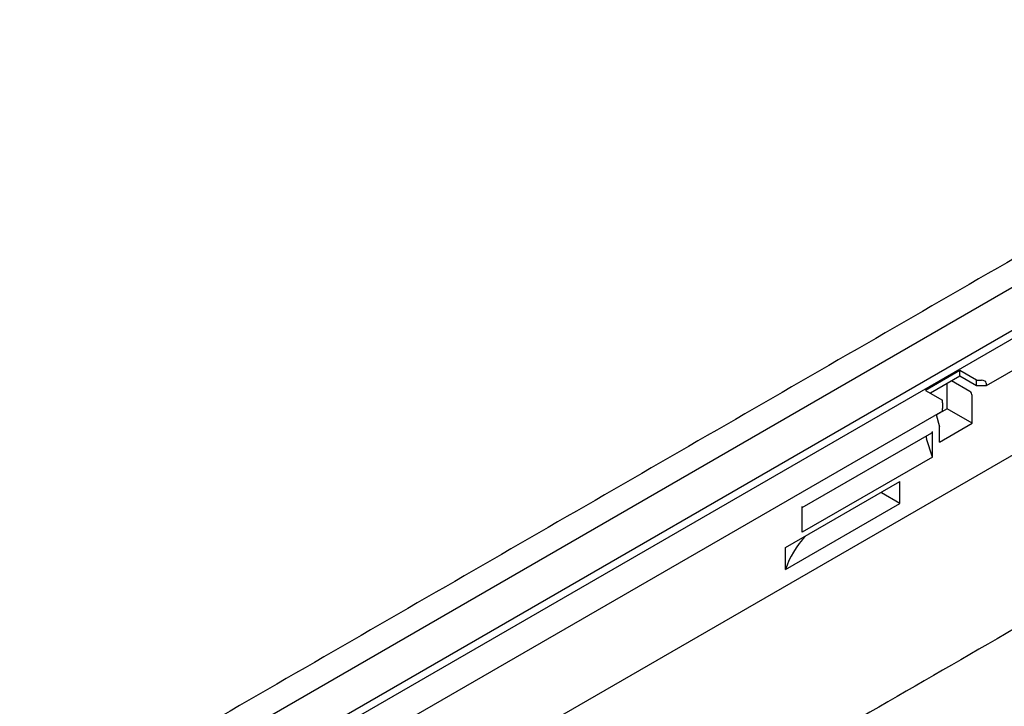
# Model space of a CAD drawing. Extents: x 2134 to 3724, y -1223 to 326.
# Drawn here: x 3297 to 3540, y -914 to -745 of the extents above; entities that cross this region are included whole.
import ezdxf

# ---------------------------------------------------------------- set-up
doc = ezdxf.new("R2010")
doc.units = 0
doc.header["$LTSCALE"] = 5
doc.header["$MEASUREMENT"] = 0
doc.layers.add('DUENN-18', color=10, linetype='CONTINUOUS')
doc.layers.add('SICHTBAR', color=10, linetype='CONTINUOUS')

msp = doc.modelspace()

# ---------------------------------------------------------------- linework, layer by layer
at = {"layer": 'DUENN-18', "color": 1}
for p, q in [((3649.01, -749.151), (3061.895, -1088.086)), ((3649.01, -759.735), (3062.364, -1098.398)), ((3649.897, -761.271), (3063.383, -1099.858)), ((3134.681, -1087.362), (3652.99, -788.148)), ((3529.086, -832.745), (3521.813, -836.944)), ((3529.086, -832.745), (3529.086, -831.38)), ((3533.225, -835.135), (3529.086, -832.745)), ((3525.95, -840.793), (3525.95, -834.556)), ((3531.533, -836.551), (3527.013, -833.942)), ((3533.225, -835.135), (3533.225, -833.769)), ((3535.59, -835.135), (3533.225, -835.135)), ((3532.12, -844.354), (3532.12, -837.569)), ((3523.269, -842.248), (3524.07, -845.253)), ((3525.95, -840.793), (3523.29, -842.328)), ((3532.12, -844.354), (3525.95, -840.793)), ((3524.07, -849.002), (3532.12, -844.354)), ((3490.224, -865.193), (3522.135, -846.771)), ((3522.307, -852.733), (3522.307, -846.391)), ((3524.07, -849.002), (3524.07, -845.253)), ((3522.307, -852.733), (3520.86, -848.251)), ((3522.307, -852.733), (3490.224, -871.255)), ((3486.074, -875.007), (3514.316, -858.704)), ((3514.316, -864.132), (3514.316, -858.704)), ((3514.316, -864.132), (3509.751, -861.497)), ((3486.074, -880.436), (3514.316, -864.132)), ((3490.224, -871.255), (3490.224, -864.912)), ((3486.074, -880.436), (3486.074, -875.007))]:
    msp.add_line(p, q, dxfattribs=at)
for centre, radius, start, end in [((3530.844, -837.627), 1.277, 2.60539, 57.39456), ((3521.899, -846.435), 0.411, 305.08579, 6.2266), ((3522.032, -847.808), 1.253, 167.49143, 200.66416)]:
    msp.add_arc(centre, radius, start, end, dxfattribs=at)
for centre, major_axis, start_param, end_param in [((3508.991, -861.689), (0.831, -0.006), 0.4211063, 0.6590658), ((3535.47, -886.138), (50.275, -0.383), 2.6530339, 2.9586641)]:
    msp.add_ellipse(centre, major_axis=major_axis, ratio=0.5823041, start_param=start_param, end_param=end_param, dxfattribs=at)
at = {"layer": 'SICHTBAR', "color": 1, "linetype": 'CONTINUOUS'}
for p, q in [((3651.404, -768.252), (3535.569, -835.122)), ((3529.086, -831.38), (3520.631, -836.261)), ((3533.225, -833.769), (3529.086, -831.38)), ((3533.225, -833.769), (3534.408, -833.769)), ((3535.59, -834.452), (3535.59, -835.135)), ((3520.631, -836.261), (3524.77, -838.65)), ((3524.77, -839.333), (3524.77, -838.65)), ((3524.77, -839.333), (3524.77, -840.699)), ((3524.77, -841.381), (3239.941, -1005.809)), ((3524.77, -841.381), (3524.77, -840.699))]:
    msp.add_line(p, q, dxfattribs=at)
msp.add_ellipse((3534.408, -834.452), major_axis=(1.183, 0), ratio=0.5773815, start_param=0, end_param=1.5707963, dxfattribs=at)
for points in [[(3644.472, -744.842), (3053.764, -1085.85)], [(3706.403, -800.473), (3132.453, -1131.807)]]:
    msp.add_open_spline(points, degree=1, dxfattribs=at)

doc.saveas('drawing.dxf')
